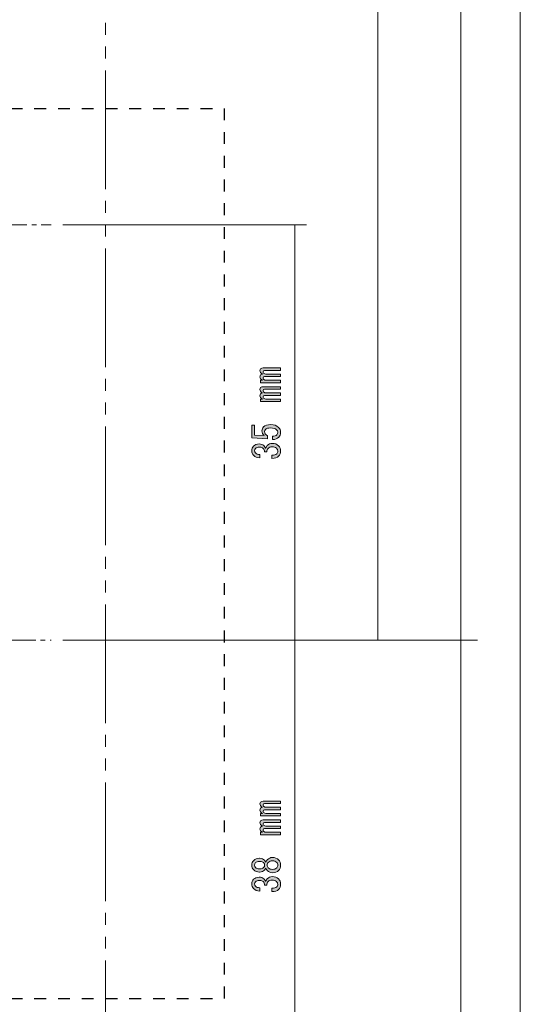
# Model space of a CAD drawing. Units: millimetres. Extents: x 10 to 695, y -410 to 43.
# Drawn here: x 244 to 286, y -305 to -222 of the extents above; entities that cross this region are included whole.
import ezdxf

# ---------------------------------------------------------------- set-up
doc = ezdxf.new("R2010")
doc.units = ezdxf.units.MM
doc.header["$MEASUREMENT"] = 0
for name, pattern in [('AI-Linetype-45', [3.175, 1.984375, -0.396875, 0.396875, -0.396875]), ('AI-Linetype-46', [3.175, 1.984375, -0.396875, 0.396875, -0.396875]), ('AI-Linetype-54', [2.000003, 1.000002, -1.000002]), ('AI-Linetype-55', [2.000003, 1.000002, -1.000002]), ('AI-Linetype-56', [2.000003, 1.000002, -1.000002]), ('AI-Linetype-60', [15.000023, 10.000015, -1.000002, 1.000002, -1.000002, 1.000002, -1.000002])]:
    doc.linetypes.add(name, pattern=pattern)
doc.layers.add('レイヤー 1', color=7, linetype='Continuous', lineweight=0)

# ---------------------------------------------------------------- blocks, each defined once
blk = doc.blocks.new('Block_109')
at = {"layer": 'レイヤー 1'}
h = blk.add_hatch(color=7, dxfattribs=at)
h.dxf.hatch_style = 2
edge = h.paths.add_edge_path()
edge.add_spline(control_points=[(266.104, -290.638), (266.104, -290.638), (266.104, -290.849), (266.104, -290.849), (266.104, -290.849), (264.405, -290.849), (264.405, -290.849), (264.405, -290.849), (264.405, -290.638), (264.405, -290.638), (264.405, -290.638), (264.591, -290.638), (264.591, -290.638), (264.442, -290.556), (264.368, -290.465), (264.368, -290.365), (264.368, -290.291), (264.388, -290.233), (264.43, -290.192), (264.471, -290.15), (264.521, -290.126), (264.579, -290.117), (264.438, -290.026), (264.368, -289.931), (264.368, -289.832), (264.368, -289.766), (264.388, -289.713), (264.43, -289.671), (264.479, -289.621), (264.554, -289.596), (264.653, -289.596), (264.653, -289.596), (266.104, -289.596), (266.104, -289.596), (266.104, -289.596), (266.104, -289.807), (266.104, -289.807), (266.104, -289.807), (264.765, -289.807), (264.765, -289.807), (264.674, -289.807), (264.628, -289.844), (264.628, -289.919), (264.628, -289.961), (264.645, -289.998), (264.678, -290.031), (264.736, -290.088), (264.802, -290.117), (264.876, -290.117), (264.876, -290.117), (266.104, -290.117), (266.104, -290.117), (266.104, -290.117), (266.104, -290.328), (266.104, -290.328), (266.104, -290.328), (264.765, -290.328), (264.765, -290.328), (264.674, -290.328), (264.628, -290.365), (264.628, -290.44), (264.628, -290.481), (264.645, -290.519), (264.678, -290.551), (264.736, -290.609), (264.802, -290.638), (264.876, -290.638), (264.876, -290.638), (266.104, -290.638), (266.104, -290.638)], knot_values=[0, 0, 0, 0, 1, 1, 1, 2, 2, 2, 3, 3, 3, 4, 4, 4, 5, 5, 5, 6, 6, 6, 7, 7, 7, 8, 8, 8, 9, 9, 9, 10, 10, 10, 11, 11, 11, 12, 12, 12, 13, 13, 13, 14, 14, 14, 15, 15, 15, 16, 16, 16, 17, 17, 17, 18, 18, 18, 19, 19, 19, 20, 20, 20, 21, 21, 21, 22, 22, 22, 23, 23, 23, 23], degree=3, periodic=0)
edge = h.paths.add_edge_path()
edge.add_spline(control_points=[(264.43, -288.083), (264.479, -288.034), (264.554, -288.009), (264.653, -288.009), (264.653, -288.009), (266.104, -288.009), (266.104, -288.009), (266.104, -288.009), (266.104, -288.22), (266.104, -288.22), (266.104, -288.22), (264.765, -288.22), (264.765, -288.22), (264.674, -288.22), (264.628, -288.257), (264.628, -288.331), (264.628, -288.373), (264.645, -288.41), (264.678, -288.443), (264.736, -288.501), (264.802, -288.53), (264.876, -288.53), (264.876, -288.53), (266.104, -288.53), (266.104, -288.53), (266.104, -288.53), (266.104, -288.741), (266.104, -288.741), (266.104, -288.741), (264.765, -288.741), (264.765, -288.741), (264.674, -288.741), (264.628, -288.778), (264.628, -288.852), (264.628, -288.894), (264.645, -288.931), (264.678, -288.964), (264.736, -289.022), (264.802, -289.051), (264.876, -289.051), (264.876, -289.051), (266.104, -289.051), (266.104, -289.051), (266.104, -289.051), (266.104, -289.262), (266.104, -289.262), (266.104, -289.262), (264.405, -289.262), (264.405, -289.262), (264.405, -289.262), (264.405, -289.051), (264.405, -289.051), (264.405, -289.051), (264.591, -289.051), (264.591, -289.051), (264.442, -288.968), (264.368, -288.877), (264.368, -288.778), (264.368, -288.703), (264.388, -288.646), (264.43, -288.604), (264.471, -288.563), (264.521, -288.538), (264.579, -288.53), (264.438, -288.439), (264.368, -288.344), (264.368, -288.245), (264.368, -288.178), (264.388, -288.125), (264.43, -288.083)], knot_values=[0, 0, 0, 0, 1, 1, 1, 2, 2, 2, 3, 3, 3, 4, 4, 4, 5, 5, 5, 6, 6, 6, 7, 7, 7, 8, 8, 8, 9, 9, 9, 10, 10, 10, 11, 11, 11, 12, 12, 12, 13, 13, 13, 14, 14, 14, 15, 15, 15, 16, 16, 16, 17, 17, 17, 18, 18, 18, 19, 19, 19, 20, 20, 20, 21, 21, 21, 22, 22, 22, 23, 23, 23, 23], degree=3, periodic=0)
h = blk.add_hatch(color=7, dxfattribs=at)
h.dxf.hatch_style = 2
edge = h.paths.add_edge_path()
edge.add_spline(control_points=[(265.075, -293.64), (265.157, -293.722), (265.269, -293.764), (265.409, -293.764), (265.575, -293.764), (265.699, -293.722), (265.782, -293.64), (265.848, -293.573), (265.881, -293.495), (265.881, -293.404), (265.881, -293.313), (265.848, -293.235), (265.782, -293.168), (265.699, -293.086), (265.575, -293.044), (265.409, -293.044), (265.269, -293.044), (265.157, -293.086), (265.075, -293.168), (265.008, -293.235), (264.975, -293.313), (264.975, -293.404), (264.975, -293.495), (265.008, -293.573), (265.075, -293.64)], knot_values=[0, 0, 0, 0, 1, 1, 1, 2, 2, 2, 3, 3, 3, 4, 4, 4, 5, 5, 5, 6, 6, 6, 7, 7, 7, 8, 8, 8, 8], degree=3, periodic=0)
edge = h.paths.add_edge_path()
edge.add_spline(control_points=[(263.996, -293.615), (264.062, -293.681), (264.178, -293.714), (264.343, -293.714), (264.343, -293.714), (264.355, -293.714), (264.355, -293.714), (264.504, -293.714), (264.612, -293.681), (264.678, -293.615), (264.736, -293.557), (264.765, -293.487), (264.765, -293.404), (264.765, -293.322), (264.736, -293.251), (264.678, -293.193), (264.612, -293.127), (264.504, -293.094), (264.355, -293.094), (264.355, -293.094), (264.343, -293.094), (264.343, -293.094), (264.178, -293.094), (264.062, -293.127), (263.996, -293.193), (263.938, -293.251), (263.909, -293.322), (263.909, -293.404), (263.909, -293.487), (263.938, -293.557), (263.996, -293.615)], knot_values=[0, 0, 0, 0, 1, 1, 1, 2, 2, 2, 3, 3, 3, 4, 4, 4, 5, 5, 5, 6, 6, 6, 7, 7, 7, 8, 8, 8, 9, 9, 9, 10, 10, 10, 10], degree=3, periodic=0)
edge = h.paths.add_edge_path()
edge.add_spline(control_points=[(264.988, -292.957), (265.12, -292.826), (265.261, -292.759), (265.409, -292.759), (265.633, -292.759), (265.81, -292.826), (265.943, -292.957), (266.05, -293.065), (266.104, -293.214), (266.104, -293.404), (266.104, -293.594), (266.05, -293.743), (265.943, -293.85), (265.81, -293.983), (265.633, -294.049), (265.409, -294.049), (265.261, -294.049), (265.12, -293.983), (264.988, -293.85), (264.93, -293.793), (264.889, -293.726), (264.864, -293.652), (264.839, -293.719), (264.806, -293.772), (264.765, -293.813), (264.649, -293.929), (264.512, -293.987), (264.355, -293.987), (264.355, -293.987), (264.343, -293.987), (264.343, -293.987), (264.136, -293.987), (263.971, -293.925), (263.847, -293.801), (263.739, -293.694), (263.686, -293.561), (263.686, -293.404), (263.686, -293.247), (263.739, -293.115), (263.847, -293.007), (263.971, -292.883), (264.136, -292.821), (264.343, -292.821), (264.343, -292.821), (264.355, -292.821), (264.355, -292.821), (264.512, -292.821), (264.649, -292.879), (264.765, -292.995), (264.806, -293.036), (264.839, -293.09), (264.864, -293.156), (264.889, -293.082), (264.93, -293.015), (264.988, -292.957)], knot_values=[0, 0, 0, 0, 1, 1, 1, 2, 2, 2, 3, 3, 3, 4, 4, 4, 5, 5, 5, 6, 6, 6, 7, 7, 7, 8, 8, 8, 9, 9, 9, 10, 10, 10, 11, 11, 11, 12, 12, 12, 13, 13, 13, 14, 14, 14, 15, 15, 15, 16, 16, 16, 17, 17, 17, 18, 18, 18, 18], degree=3, periodic=0)
h = blk.add_hatch(color=7, dxfattribs=at)
h.dxf.hatch_style = 2
edge = h.paths.add_edge_path()
edge.add_spline(control_points=[(265.782, -295.24), (265.839, -295.182), (265.868, -295.103), (265.868, -295.004), (265.868, -294.922), (265.831, -294.843), (265.757, -294.768), (265.682, -294.694), (265.558, -294.657), (265.385, -294.657), (265.252, -294.657), (265.141, -294.702), (265.05, -294.793), (264.984, -294.86), (264.955, -294.959), (264.963, -295.091), (264.963, -295.091), (264.752, -295.091), (264.752, -295.091), (264.744, -294.959), (264.707, -294.86), (264.641, -294.793), (264.574, -294.727), (264.475, -294.694), (264.343, -294.694), (264.178, -294.694), (264.058, -294.731), (263.983, -294.805), (263.934, -294.855), (263.909, -294.917), (263.909, -294.991), (263.909, -295.066), (263.934, -295.128), (263.983, -295.178), (264.066, -295.26), (264.19, -295.306), (264.355, -295.314), (264.355, -295.314), (264.355, -295.587), (264.355, -295.587), (264.14, -295.579), (263.967, -295.508), (263.834, -295.376), (263.735, -295.277), (263.686, -295.149), (263.686, -294.991), (263.686, -294.826), (263.735, -294.694), (263.834, -294.595), (263.95, -294.479), (264.103, -294.421), (264.293, -294.421), (264.467, -294.421), (264.599, -294.466), (264.69, -294.557), (264.773, -294.64), (264.827, -294.719), (264.851, -294.793), (264.884, -294.686), (264.93, -294.603), (264.988, -294.545), (265.104, -294.429), (265.244, -294.371), (265.409, -294.371), (265.624, -294.371), (265.798, -294.438), (265.93, -294.57), (266.046, -294.686), (266.104, -294.83), (266.104, -295.004), (266.104, -295.194), (266.05, -295.343), (265.943, -295.45), (265.819, -295.574), (265.633, -295.636), (265.385, -295.636), (265.385, -295.636), (265.385, -295.351), (265.385, -295.351), (265.567, -295.359), (265.699, -295.322), (265.782, -295.24)], knot_values=[0, 0, 0, 0, 1, 1, 1, 2, 2, 2, 3, 3, 3, 4, 4, 4, 5, 5, 5, 6, 6, 6, 7, 7, 7, 8, 8, 8, 9, 9, 9, 10, 10, 10, 11, 11, 11, 12, 12, 12, 13, 13, 13, 14, 14, 14, 15, 15, 15, 16, 16, 16, 17, 17, 17, 18, 18, 18, 19, 19, 19, 20, 20, 20, 21, 21, 21, 22, 22, 22, 23, 23, 23, 24, 24, 24, 25, 25, 25, 26, 26, 26, 27, 27, 27, 27], degree=3, periodic=0)
for points, knots in [([(264.43, -288.083), (264.479, -288.034), (264.554, -288.009), (264.653, -288.009), (264.653, -288.009), (266.104, -288.009), (266.104, -288.009), (266.104, -288.009), (266.104, -288.22), (266.104, -288.22), (266.104, -288.22), (264.765, -288.22), (264.765, -288.22), (264.674, -288.22), (264.628, -288.257), (264.628, -288.331), (264.628, -288.373), (264.645, -288.41), (264.678, -288.443), (264.736, -288.501), (264.802, -288.53), (264.876, -288.53), (264.876, -288.53), (266.104, -288.53), (266.104, -288.53), (266.104, -288.53), (266.104, -288.741), (266.104, -288.741), (266.104, -288.741), (264.765, -288.741), (264.765, -288.741), (264.674, -288.741), (264.628, -288.778), (264.628, -288.852), (264.628, -288.894), (264.645, -288.931), (264.678, -288.964), (264.736, -289.022), (264.802, -289.051), (264.876, -289.051), (264.876, -289.051), (266.104, -289.051), (266.104, -289.051), (266.104, -289.051), (266.104, -289.262), (266.104, -289.262), (266.104, -289.262), (264.405, -289.262), (264.405, -289.262), (264.405, -289.262), (264.405, -289.051), (264.405, -289.051), (264.405, -289.051), (264.591, -289.051), (264.591, -289.051), (264.442, -288.968), (264.368, -288.877), (264.368, -288.778), (264.368, -288.703), (264.388, -288.646), (264.43, -288.604), (264.471, -288.563), (264.521, -288.538), (264.579, -288.53), (264.438, -288.439), (264.368, -288.344), (264.368, -288.245), (264.368, -288.178), (264.388, -288.125), (264.43, -288.083)], [0, 0, 0, 0, 1, 1, 1, 2, 2, 2, 3, 3, 3, 4, 4, 4, 5, 5, 5, 6, 6, 6, 7, 7, 7, 8, 8, 8, 9, 9, 9, 10, 10, 10, 11, 11, 11, 12, 12, 12, 13, 13, 13, 14, 14, 14, 15, 15, 15, 16, 16, 16, 17, 17, 17, 18, 18, 18, 19, 19, 19, 20, 20, 20, 21, 21, 21, 22, 22, 22, 23, 23, 23, 23]), ([(266.104, -290.638), (266.104, -290.638), (266.104, -290.849), (266.104, -290.849), (266.104, -290.849), (264.405, -290.849), (264.405, -290.849), (264.405, -290.849), (264.405, -290.638), (264.405, -290.638), (264.405, -290.638), (264.591, -290.638), (264.591, -290.638), (264.442, -290.556), (264.368, -290.465), (264.368, -290.365), (264.368, -290.291), (264.388, -290.233), (264.43, -290.192), (264.471, -290.15), (264.521, -290.126), (264.579, -290.117), (264.438, -290.026), (264.368, -289.931), (264.368, -289.832), (264.368, -289.766), (264.388, -289.713), (264.43, -289.671), (264.479, -289.621), (264.554, -289.596), (264.653, -289.596), (264.653, -289.596), (266.104, -289.596), (266.104, -289.596), (266.104, -289.596), (266.104, -289.807), (266.104, -289.807), (266.104, -289.807), (264.765, -289.807), (264.765, -289.807), (264.674, -289.807), (264.628, -289.844), (264.628, -289.919), (264.628, -289.961), (264.645, -289.998), (264.678, -290.031), (264.736, -290.088), (264.802, -290.117), (264.876, -290.117), (264.876, -290.117), (266.104, -290.117), (266.104, -290.117), (266.104, -290.117), (266.104, -290.328), (266.104, -290.328), (266.104, -290.328), (264.765, -290.328), (264.765, -290.328), (264.674, -290.328), (264.628, -290.365), (264.628, -290.44), (264.628, -290.481), (264.645, -290.519), (264.678, -290.551), (264.736, -290.609), (264.802, -290.638), (264.876, -290.638), (264.876, -290.638), (266.104, -290.638), (266.104, -290.638)], [0, 0, 0, 0, 1, 1, 1, 2, 2, 2, 3, 3, 3, 4, 4, 4, 5, 5, 5, 6, 6, 6, 7, 7, 7, 8, 8, 8, 9, 9, 9, 10, 10, 10, 11, 11, 11, 12, 12, 12, 13, 13, 13, 14, 14, 14, 15, 15, 15, 16, 16, 16, 17, 17, 17, 18, 18, 18, 19, 19, 19, 20, 20, 20, 21, 21, 21, 22, 22, 22, 23, 23, 23, 23]), ([(264.988, -292.957), (265.12, -292.826), (265.261, -292.759), (265.409, -292.759), (265.633, -292.759), (265.81, -292.826), (265.943, -292.957), (266.05, -293.065), (266.104, -293.214), (266.104, -293.404), (266.104, -293.594), (266.05, -293.743), (265.943, -293.85), (265.81, -293.983), (265.633, -294.049), (265.409, -294.049), (265.261, -294.049), (265.12, -293.983), (264.988, -293.85), (264.93, -293.793), (264.889, -293.726), (264.864, -293.652), (264.839, -293.719), (264.806, -293.772), (264.765, -293.813), (264.649, -293.929), (264.512, -293.987), (264.355, -293.987), (264.355, -293.987), (264.343, -293.987), (264.343, -293.987), (264.136, -293.987), (263.971, -293.925), (263.847, -293.801), (263.739, -293.694), (263.686, -293.561), (263.686, -293.404), (263.686, -293.247), (263.739, -293.115), (263.847, -293.007), (263.971, -292.883), (264.136, -292.821), (264.343, -292.821), (264.343, -292.821), (264.355, -292.821), (264.355, -292.821), (264.512, -292.821), (264.649, -292.879), (264.765, -292.995), (264.806, -293.036), (264.839, -293.09), (264.864, -293.156), (264.889, -293.082), (264.93, -293.015), (264.988, -292.957)], [0, 0, 0, 0, 1, 1, 1, 2, 2, 2, 3, 3, 3, 4, 4, 4, 5, 5, 5, 6, 6, 6, 7, 7, 7, 8, 8, 8, 9, 9, 9, 10, 10, 10, 11, 11, 11, 12, 12, 12, 13, 13, 13, 14, 14, 14, 15, 15, 15, 16, 16, 16, 17, 17, 17, 18, 18, 18, 18]), ([(263.996, -293.615), (264.062, -293.681), (264.178, -293.714), (264.343, -293.714), (264.343, -293.714), (264.355, -293.714), (264.355, -293.714), (264.504, -293.714), (264.612, -293.681), (264.678, -293.615), (264.736, -293.557), (264.765, -293.487), (264.765, -293.404), (264.765, -293.322), (264.736, -293.251), (264.678, -293.193), (264.612, -293.127), (264.504, -293.094), (264.355, -293.094), (264.355, -293.094), (264.343, -293.094), (264.343, -293.094), (264.178, -293.094), (264.062, -293.127), (263.996, -293.193), (263.938, -293.251), (263.909, -293.322), (263.909, -293.404), (263.909, -293.487), (263.938, -293.557), (263.996, -293.615)], [0, 0, 0, 0, 1, 1, 1, 2, 2, 2, 3, 3, 3, 4, 4, 4, 5, 5, 5, 6, 6, 6, 7, 7, 7, 8, 8, 8, 9, 9, 9, 10, 10, 10, 10]), ([(265.075, -293.64), (265.157, -293.722), (265.269, -293.764), (265.409, -293.764), (265.575, -293.764), (265.699, -293.722), (265.782, -293.64), (265.848, -293.573), (265.881, -293.495), (265.881, -293.404), (265.881, -293.313), (265.848, -293.235), (265.782, -293.168), (265.699, -293.086), (265.575, -293.044), (265.409, -293.044), (265.269, -293.044), (265.157, -293.086), (265.075, -293.168), (265.008, -293.235), (264.975, -293.313), (264.975, -293.404), (264.975, -293.495), (265.008, -293.573), (265.075, -293.64)], [0, 0, 0, 0, 1, 1, 1, 2, 2, 2, 3, 3, 3, 4, 4, 4, 5, 5, 5, 6, 6, 6, 7, 7, 7, 8, 8, 8, 8]), ([(265.782, -295.24), (265.839, -295.182), (265.868, -295.103), (265.868, -295.004), (265.868, -294.922), (265.831, -294.843), (265.757, -294.768), (265.682, -294.694), (265.558, -294.657), (265.385, -294.657), (265.252, -294.657), (265.141, -294.702), (265.05, -294.793), (264.984, -294.86), (264.955, -294.959), (264.963, -295.091), (264.963, -295.091), (264.752, -295.091), (264.752, -295.091), (264.744, -294.959), (264.707, -294.86), (264.641, -294.793), (264.574, -294.727), (264.475, -294.694), (264.343, -294.694), (264.178, -294.694), (264.058, -294.731), (263.983, -294.805), (263.934, -294.855), (263.909, -294.917), (263.909, -294.991), (263.909, -295.066), (263.934, -295.128), (263.983, -295.178), (264.066, -295.26), (264.19, -295.306), (264.355, -295.314), (264.355, -295.314), (264.355, -295.587), (264.355, -295.587), (264.14, -295.579), (263.967, -295.508), (263.834, -295.376), (263.735, -295.277), (263.686, -295.149), (263.686, -294.991), (263.686, -294.826), (263.735, -294.694), (263.834, -294.595), (263.95, -294.479), (264.103, -294.421), (264.293, -294.421), (264.467, -294.421), (264.599, -294.466), (264.69, -294.557), (264.773, -294.64), (264.827, -294.719), (264.851, -294.793), (264.884, -294.686), (264.93, -294.603), (264.988, -294.545), (265.104, -294.429), (265.244, -294.371), (265.409, -294.371), (265.624, -294.371), (265.798, -294.438), (265.93, -294.57), (266.046, -294.686), (266.104, -294.83), (266.104, -295.004), (266.104, -295.194), (266.05, -295.343), (265.943, -295.45), (265.819, -295.574), (265.633, -295.636), (265.385, -295.636), (265.385, -295.636), (265.385, -295.351), (265.385, -295.351), (265.567, -295.359), (265.699, -295.322), (265.782, -295.24)], [0, 0, 0, 0, 1, 1, 1, 2, 2, 2, 3, 3, 3, 4, 4, 4, 5, 5, 5, 6, 6, 6, 7, 7, 7, 8, 8, 8, 9, 9, 9, 10, 10, 10, 11, 11, 11, 12, 12, 12, 13, 13, 13, 14, 14, 14, 15, 15, 15, 16, 16, 16, 17, 17, 17, 18, 18, 18, 19, 19, 19, 20, 20, 20, 21, 21, 21, 22, 22, 22, 23, 23, 23, 24, 24, 24, 25, 25, 25, 26, 26, 26, 27, 27, 27, 27])]:
    blk.add_open_spline(points, degree=3, knots=knots, dxfattribs=at)
blk = doc.blocks.new('Block_110')
at = {"layer": 'レイヤー 1'}
h = blk.add_hatch(color=7, dxfattribs=at)
h.dxf.hatch_style = 2
edge = h.paths.add_edge_path()
edge.add_spline(control_points=[(266.104, -254.131), (266.104, -254.131), (266.104, -254.342), (266.104, -254.342), (266.104, -254.342), (264.405, -254.342), (264.405, -254.342), (264.405, -254.342), (264.405, -254.131), (264.405, -254.131), (264.405, -254.131), (264.591, -254.131), (264.591, -254.131), (264.442, -254.049), (264.368, -253.958), (264.368, -253.858), (264.368, -253.784), (264.388, -253.726), (264.43, -253.685), (264.471, -253.643), (264.521, -253.619), (264.579, -253.61), (264.438, -253.519), (264.368, -253.424), (264.368, -253.325), (264.368, -253.259), (264.388, -253.206), (264.43, -253.164), (264.479, -253.114), (264.554, -253.089), (264.653, -253.089), (264.653, -253.089), (266.104, -253.089), (266.104, -253.089), (266.104, -253.089), (266.104, -253.3), (266.104, -253.3), (266.104, -253.3), (264.765, -253.3), (264.765, -253.3), (264.674, -253.3), (264.628, -253.338), (264.628, -253.412), (264.628, -253.454), (264.645, -253.491), (264.678, -253.524), (264.736, -253.581), (264.802, -253.61), (264.876, -253.61), (264.876, -253.61), (266.104, -253.61), (266.104, -253.61), (266.104, -253.61), (266.104, -253.821), (266.104, -253.821), (266.104, -253.821), (264.765, -253.821), (264.765, -253.821), (264.674, -253.821), (264.628, -253.858), (264.628, -253.933), (264.628, -253.975), (264.645, -254.012), (264.678, -254.044), (264.736, -254.102), (264.802, -254.131), (264.876, -254.131), (264.876, -254.131), (266.104, -254.131), (266.104, -254.131)], knot_values=[0, 0, 0, 0, 1, 1, 1, 2, 2, 2, 3, 3, 3, 4, 4, 4, 5, 5, 5, 6, 6, 6, 7, 7, 7, 8, 8, 8, 9, 9, 9, 10, 10, 10, 11, 11, 11, 12, 12, 12, 13, 13, 13, 14, 14, 14, 15, 15, 15, 16, 16, 16, 17, 17, 17, 18, 18, 18, 19, 19, 19, 20, 20, 20, 21, 21, 21, 22, 22, 22, 23, 23, 23, 23], degree=3, periodic=0)
edge = h.paths.add_edge_path()
edge.add_spline(control_points=[(264.43, -251.576), (264.479, -251.527), (264.554, -251.502), (264.653, -251.502), (264.653, -251.502), (266.104, -251.502), (266.104, -251.502), (266.104, -251.502), (266.104, -251.713), (266.104, -251.713), (266.104, -251.713), (264.765, -251.713), (264.765, -251.713), (264.674, -251.713), (264.628, -251.75), (264.628, -251.824), (264.628, -251.866), (264.645, -251.903), (264.678, -251.936), (264.736, -251.994), (264.802, -252.023), (264.876, -252.023), (264.876, -252.023), (266.104, -252.023), (266.104, -252.023), (266.104, -252.023), (266.104, -252.234), (266.104, -252.234), (266.104, -252.234), (264.765, -252.234), (264.765, -252.234), (264.674, -252.234), (264.628, -252.271), (264.628, -252.345), (264.628, -252.387), (264.645, -252.424), (264.678, -252.457), (264.736, -252.515), (264.802, -252.544), (264.876, -252.544), (264.876, -252.544), (266.104, -252.544), (266.104, -252.544), (266.104, -252.544), (266.104, -252.755), (266.104, -252.755), (266.104, -252.755), (264.405, -252.755), (264.405, -252.755), (264.405, -252.755), (264.405, -252.544), (264.405, -252.544), (264.405, -252.544), (264.591, -252.544), (264.591, -252.544), (264.442, -252.461), (264.368, -252.37), (264.368, -252.271), (264.368, -252.196), (264.388, -252.139), (264.43, -252.097), (264.471, -252.056), (264.521, -252.031), (264.579, -252.023), (264.438, -251.932), (264.368, -251.837), (264.368, -251.738), (264.368, -251.671), (264.388, -251.618), (264.43, -251.576)], knot_values=[0, 0, 0, 0, 1, 1, 1, 2, 2, 2, 3, 3, 3, 4, 4, 4, 5, 5, 5, 6, 6, 6, 7, 7, 7, 8, 8, 8, 9, 9, 9, 10, 10, 10, 11, 11, 11, 12, 12, 12, 13, 13, 13, 14, 14, 14, 15, 15, 15, 16, 16, 16, 17, 17, 17, 18, 18, 18, 19, 19, 19, 20, 20, 20, 21, 21, 21, 22, 22, 22, 23, 23, 23, 23], degree=3, periodic=0)
h = blk.add_hatch(color=7, dxfattribs=at)
h.dxf.hatch_style = 2
edge = h.paths.add_edge_path()
edge.add_spline(control_points=[(265.794, -257.133), (265.844, -257.083), (265.868, -257.013), (265.868, -256.922), (265.868, -256.847), (265.835, -256.777), (265.769, -256.711), (265.67, -256.612), (265.505, -256.562), (265.273, -256.562), (265.058, -256.562), (264.909, -256.604), (264.827, -256.686), (264.777, -256.736), (264.752, -256.794), (264.752, -256.86), (264.752, -257.009), (264.839, -257.128), (265.013, -257.219), (265.013, -257.219), (265.013, -257.467), (265.013, -257.467), (265.013, -257.467), (263.686, -257.393), (263.686, -257.393), (263.686, -257.393), (263.686, -256.326), (263.686, -256.326), (263.686, -256.326), (263.921, -256.326), (263.921, -256.326), (263.921, -256.326), (263.921, -257.157), (263.921, -257.157), (263.921, -257.157), (264.727, -257.207), (264.727, -257.207), (264.603, -257.1), (264.541, -256.963), (264.541, -256.798), (264.541, -256.674), (264.587, -256.567), (264.678, -256.475), (264.81, -256.343), (265.008, -256.277), (265.273, -256.277), (265.554, -256.277), (265.773, -256.356), (265.93, -256.513), (266.046, -256.629), (266.104, -256.769), (266.104, -256.934), (266.104, -257.108), (266.054, -257.244), (265.955, -257.343), (265.831, -257.467), (265.653, -257.534), (265.422, -257.542), (265.422, -257.542), (265.422, -257.257), (265.422, -257.257), (265.587, -257.257), (265.711, -257.215), (265.794, -257.133)], knot_values=[0, 0, 0, 0, 1, 1, 1, 2, 2, 2, 3, 3, 3, 4, 4, 4, 5, 5, 5, 6, 6, 6, 7, 7, 7, 8, 8, 8, 9, 9, 9, 10, 10, 10, 11, 11, 11, 12, 12, 12, 13, 13, 13, 14, 14, 14, 15, 15, 15, 16, 16, 16, 17, 17, 17, 18, 18, 18, 19, 19, 19, 20, 20, 20, 21, 21, 21, 21], degree=3, periodic=0)
h = blk.add_hatch(color=7, dxfattribs=at)
h.dxf.hatch_style = 2
edge = h.paths.add_edge_path()
edge.add_spline(control_points=[(265.782, -258.733), (265.839, -258.675), (265.868, -258.596), (265.868, -258.497), (265.868, -258.415), (265.831, -258.336), (265.757, -258.261), (265.682, -258.187), (265.558, -258.15), (265.385, -258.15), (265.252, -258.15), (265.141, -258.195), (265.05, -258.286), (264.984, -258.353), (264.955, -258.452), (264.963, -258.584), (264.963, -258.584), (264.752, -258.584), (264.752, -258.584), (264.744, -258.452), (264.707, -258.353), (264.641, -258.286), (264.574, -258.22), (264.475, -258.187), (264.343, -258.187), (264.178, -258.187), (264.058, -258.224), (263.983, -258.298), (263.934, -258.348), (263.909, -258.41), (263.909, -258.484), (263.909, -258.559), (263.934, -258.621), (263.983, -258.671), (264.066, -258.753), (264.19, -258.799), (264.355, -258.807), (264.355, -258.807), (264.355, -259.08), (264.355, -259.08), (264.14, -259.072), (263.967, -259.001), (263.834, -258.869), (263.735, -258.77), (263.686, -258.642), (263.686, -258.484), (263.686, -258.319), (263.735, -258.187), (263.834, -258.088), (263.95, -257.972), (264.103, -257.914), (264.293, -257.914), (264.467, -257.914), (264.599, -257.959), (264.69, -258.05), (264.773, -258.133), (264.827, -258.212), (264.851, -258.286), (264.884, -258.179), (264.93, -258.096), (264.988, -258.038), (265.104, -257.922), (265.244, -257.864), (265.409, -257.864), (265.624, -257.864), (265.798, -257.931), (265.93, -258.063), (266.046, -258.179), (266.104, -258.323), (266.104, -258.497), (266.104, -258.687), (266.05, -258.836), (265.943, -258.943), (265.819, -259.067), (265.633, -259.129), (265.385, -259.129), (265.385, -259.129), (265.385, -258.844), (265.385, -258.844), (265.567, -258.852), (265.699, -258.815), (265.782, -258.733)], knot_values=[0, 0, 0, 0, 1, 1, 1, 2, 2, 2, 3, 3, 3, 4, 4, 4, 5, 5, 5, 6, 6, 6, 7, 7, 7, 8, 8, 8, 9, 9, 9, 10, 10, 10, 11, 11, 11, 12, 12, 12, 13, 13, 13, 14, 14, 14, 15, 15, 15, 16, 16, 16, 17, 17, 17, 18, 18, 18, 19, 19, 19, 20, 20, 20, 21, 21, 21, 22, 22, 22, 23, 23, 23, 24, 24, 24, 25, 25, 25, 26, 26, 26, 27, 27, 27, 27], degree=3, periodic=0)
for points, knots in [([(264.43, -251.576), (264.479, -251.527), (264.554, -251.502), (264.653, -251.502), (264.653, -251.502), (266.104, -251.502), (266.104, -251.502), (266.104, -251.502), (266.104, -251.713), (266.104, -251.713), (266.104, -251.713), (264.765, -251.713), (264.765, -251.713), (264.674, -251.713), (264.628, -251.75), (264.628, -251.824), (264.628, -251.866), (264.645, -251.903), (264.678, -251.936), (264.736, -251.994), (264.802, -252.023), (264.876, -252.023), (264.876, -252.023), (266.104, -252.023), (266.104, -252.023), (266.104, -252.023), (266.104, -252.234), (266.104, -252.234), (266.104, -252.234), (264.765, -252.234), (264.765, -252.234), (264.674, -252.234), (264.628, -252.271), (264.628, -252.345), (264.628, -252.387), (264.645, -252.424), (264.678, -252.457), (264.736, -252.515), (264.802, -252.544), (264.876, -252.544), (264.876, -252.544), (266.104, -252.544), (266.104, -252.544), (266.104, -252.544), (266.104, -252.755), (266.104, -252.755), (266.104, -252.755), (264.405, -252.755), (264.405, -252.755), (264.405, -252.755), (264.405, -252.544), (264.405, -252.544), (264.405, -252.544), (264.591, -252.544), (264.591, -252.544), (264.442, -252.461), (264.368, -252.37), (264.368, -252.271), (264.368, -252.196), (264.388, -252.139), (264.43, -252.097), (264.471, -252.056), (264.521, -252.031), (264.579, -252.023), (264.438, -251.932), (264.368, -251.837), (264.368, -251.738), (264.368, -251.671), (264.388, -251.618), (264.43, -251.576)], [0, 0, 0, 0, 1, 1, 1, 2, 2, 2, 3, 3, 3, 4, 4, 4, 5, 5, 5, 6, 6, 6, 7, 7, 7, 8, 8, 8, 9, 9, 9, 10, 10, 10, 11, 11, 11, 12, 12, 12, 13, 13, 13, 14, 14, 14, 15, 15, 15, 16, 16, 16, 17, 17, 17, 18, 18, 18, 19, 19, 19, 20, 20, 20, 21, 21, 21, 22, 22, 22, 23, 23, 23, 23]), ([(266.104, -254.131), (266.104, -254.131), (266.104, -254.342), (266.104, -254.342), (266.104, -254.342), (264.405, -254.342), (264.405, -254.342), (264.405, -254.342), (264.405, -254.131), (264.405, -254.131), (264.405, -254.131), (264.591, -254.131), (264.591, -254.131), (264.442, -254.049), (264.368, -253.958), (264.368, -253.858), (264.368, -253.784), (264.388, -253.726), (264.43, -253.685), (264.471, -253.643), (264.521, -253.619), (264.579, -253.61), (264.438, -253.519), (264.368, -253.424), (264.368, -253.325), (264.368, -253.259), (264.388, -253.206), (264.43, -253.164), (264.479, -253.114), (264.554, -253.089), (264.653, -253.089), (264.653, -253.089), (266.104, -253.089), (266.104, -253.089), (266.104, -253.089), (266.104, -253.3), (266.104, -253.3), (266.104, -253.3), (264.765, -253.3), (264.765, -253.3), (264.674, -253.3), (264.628, -253.338), (264.628, -253.412), (264.628, -253.454), (264.645, -253.491), (264.678, -253.524), (264.736, -253.581), (264.802, -253.61), (264.876, -253.61), (264.876, -253.61), (266.104, -253.61), (266.104, -253.61), (266.104, -253.61), (266.104, -253.821), (266.104, -253.821), (266.104, -253.821), (264.765, -253.821), (264.765, -253.821), (264.674, -253.821), (264.628, -253.858), (264.628, -253.933), (264.628, -253.975), (264.645, -254.012), (264.678, -254.044), (264.736, -254.102), (264.802, -254.131), (264.876, -254.131), (264.876, -254.131), (266.104, -254.131), (266.104, -254.131)], [0, 0, 0, 0, 1, 1, 1, 2, 2, 2, 3, 3, 3, 4, 4, 4, 5, 5, 5, 6, 6, 6, 7, 7, 7, 8, 8, 8, 9, 9, 9, 10, 10, 10, 11, 11, 11, 12, 12, 12, 13, 13, 13, 14, 14, 14, 15, 15, 15, 16, 16, 16, 17, 17, 17, 18, 18, 18, 19, 19, 19, 20, 20, 20, 21, 21, 21, 22, 22, 22, 23, 23, 23, 23]), ([(265.794, -257.133), (265.844, -257.083), (265.868, -257.013), (265.868, -256.922), (265.868, -256.847), (265.835, -256.777), (265.769, -256.711), (265.67, -256.612), (265.505, -256.562), (265.273, -256.562), (265.058, -256.562), (264.909, -256.604), (264.827, -256.686), (264.777, -256.736), (264.752, -256.794), (264.752, -256.86), (264.752, -257.009), (264.839, -257.128), (265.013, -257.219), (265.013, -257.219), (265.013, -257.467), (265.013, -257.467), (265.013, -257.467), (263.686, -257.393), (263.686, -257.393), (263.686, -257.393), (263.686, -256.326), (263.686, -256.326), (263.686, -256.326), (263.921, -256.326), (263.921, -256.326), (263.921, -256.326), (263.921, -257.157), (263.921, -257.157), (263.921, -257.157), (264.727, -257.207), (264.727, -257.207), (264.603, -257.1), (264.541, -256.963), (264.541, -256.798), (264.541, -256.674), (264.587, -256.567), (264.678, -256.475), (264.81, -256.343), (265.008, -256.277), (265.273, -256.277), (265.554, -256.277), (265.773, -256.356), (265.93, -256.513), (266.046, -256.629), (266.104, -256.769), (266.104, -256.934), (266.104, -257.108), (266.054, -257.244), (265.955, -257.343), (265.831, -257.467), (265.653, -257.534), (265.422, -257.542), (265.422, -257.542), (265.422, -257.257), (265.422, -257.257), (265.587, -257.257), (265.711, -257.215), (265.794, -257.133)], [0, 0, 0, 0, 1, 1, 1, 2, 2, 2, 3, 3, 3, 4, 4, 4, 5, 5, 5, 6, 6, 6, 7, 7, 7, 8, 8, 8, 9, 9, 9, 10, 10, 10, 11, 11, 11, 12, 12, 12, 13, 13, 13, 14, 14, 14, 15, 15, 15, 16, 16, 16, 17, 17, 17, 18, 18, 18, 19, 19, 19, 20, 20, 20, 21, 21, 21, 21]), ([(265.782, -258.733), (265.839, -258.675), (265.868, -258.596), (265.868, -258.497), (265.868, -258.415), (265.831, -258.336), (265.757, -258.261), (265.682, -258.187), (265.558, -258.15), (265.385, -258.15), (265.252, -258.15), (265.141, -258.195), (265.05, -258.286), (264.984, -258.353), (264.955, -258.452), (264.963, -258.584), (264.963, -258.584), (264.752, -258.584), (264.752, -258.584), (264.744, -258.452), (264.707, -258.353), (264.641, -258.286), (264.574, -258.22), (264.475, -258.187), (264.343, -258.187), (264.178, -258.187), (264.058, -258.224), (263.983, -258.298), (263.934, -258.348), (263.909, -258.41), (263.909, -258.484), (263.909, -258.559), (263.934, -258.621), (263.983, -258.671), (264.066, -258.753), (264.19, -258.799), (264.355, -258.807), (264.355, -258.807), (264.355, -259.08), (264.355, -259.08), (264.14, -259.072), (263.967, -259.001), (263.834, -258.869), (263.735, -258.77), (263.686, -258.642), (263.686, -258.484), (263.686, -258.319), (263.735, -258.187), (263.834, -258.088), (263.95, -257.972), (264.103, -257.914), (264.293, -257.914), (264.467, -257.914), (264.599, -257.959), (264.69, -258.05), (264.773, -258.133), (264.827, -258.212), (264.851, -258.286), (264.884, -258.179), (264.93, -258.096), (264.988, -258.038), (265.104, -257.922), (265.244, -257.864), (265.409, -257.864), (265.624, -257.864), (265.798, -257.931), (265.93, -258.063), (266.046, -258.179), (266.104, -258.323), (266.104, -258.497), (266.104, -258.687), (266.05, -258.836), (265.943, -258.943), (265.819, -259.067), (265.633, -259.129), (265.385, -259.129), (265.385, -259.129), (265.385, -258.844), (265.385, -258.844), (265.567, -258.852), (265.699, -258.815), (265.782, -258.733)], [0, 0, 0, 0, 1, 1, 1, 2, 2, 2, 3, 3, 3, 4, 4, 4, 5, 5, 5, 6, 6, 6, 7, 7, 7, 8, 8, 8, 9, 9, 9, 10, 10, 10, 11, 11, 11, 12, 12, 12, 13, 13, 13, 14, 14, 14, 15, 15, 15, 16, 16, 16, 17, 17, 17, 18, 18, 18, 19, 19, 19, 20, 20, 20, 21, 21, 21, 22, 22, 22, 23, 23, 23, 24, 24, 24, 25, 25, 25, 26, 26, 26, 27, 27, 27, 27])]:
    blk.add_open_spline(points, degree=3, knots=knots, dxfattribs=at)

msp = doc.modelspace()

# ---------------------------------------------------------------- linework, layer by layer
at = {"layer": 'レイヤー 1', "color": 7, "lineweight": 9}
for p, q in [((281.3, -274.431), (281.3, -54.431)), ((286.299, -376.431), (286.299, -54.431)), ((274.3, -274.431), (274.3, -87.931)), ((267.3, -274.431), (267.3, -239.432)), ((267.3, -312.431), (267.3, -274.431)), ((281.3, -376.431), (281.3, -274.431))]:
    msp.add_line(p, q, dxfattribs=at)
at = {"layer": 'レイヤー 1', "color": 7, "linetype": 'AI-Linetype-60', "lineweight": 18}
msp.add_line((251.362, -371.431), (251.362, -63.45), dxfattribs=at)
at = {"layer": 'レイヤー 1', "color": 7, "lineweight": 13}
for p, q in [((274.3, -274.431), (274.3, -87.931)), ((247.781, -239.432), (268.3, -239.432)), ((247.781, -274.431), (282.69, -274.431))]:
    msp.add_line(p, q, dxfattribs=at)
at = {"layer": 'レイヤー 1', "color": 7, "linetype": 'AI-Linetype-54', "lineweight": 25}
msp.add_line((175.362, -229.631), (261.362, -229.631), dxfattribs=at)
at = {"layer": 'レイヤー 1', "color": 7, "linetype": 'AI-Linetype-56', "lineweight": 25}
msp.add_line((261.362, -229.631), (261.362, -304.631), dxfattribs=at)
at = {"layer": 'レイヤー 1', "color": 7, "linetype": 'AI-Linetype-46', "lineweight": 13}
msp.add_line((217.362, -239.431), (246.78, -239.431), dxfattribs=at)
at = {"layer": 'レイヤー 1', "color": 7, "linetype": 'AI-Linetype-45', "lineweight": 13}
msp.add_line((186.362, -274.431), (246.78, -274.431), dxfattribs=at)
at = {"layer": 'レイヤー 1', "color": 7, "linetype": 'AI-Linetype-55', "lineweight": 25}
msp.add_line((175.362, -304.631), (261.362, -304.631), dxfattribs=at)

# ---------------------------------------------------------------- block references
at = {"layer": 'レイヤー 1'}
for name in ['Block_110', 'Block_109']:
    msp.add_blockref(name, (0, 0), dxfattribs=at)

doc.saveas('drawing.dxf')
